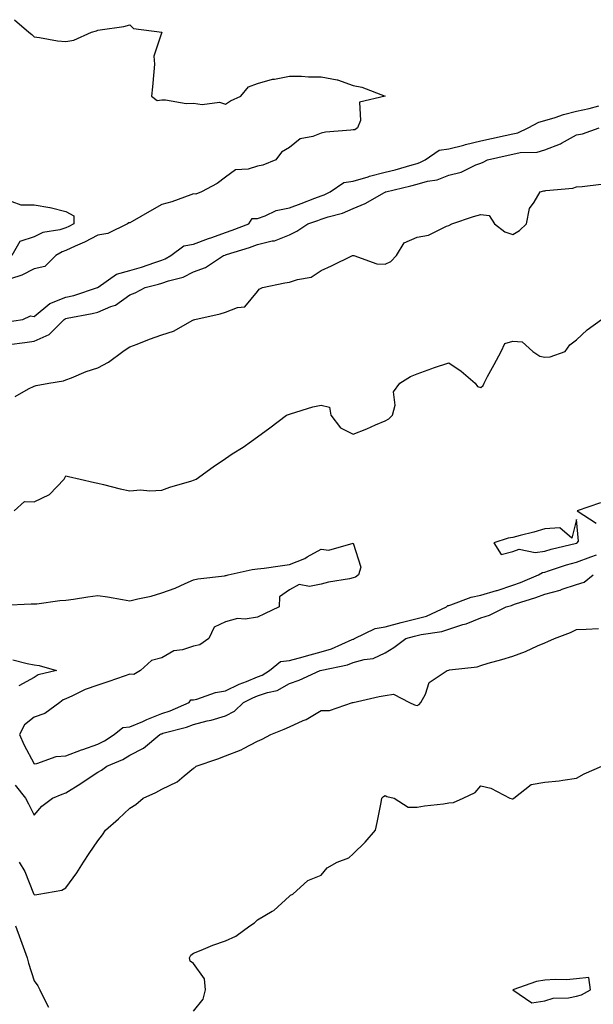
# Model space of a CAD drawing. Units: inches. Extents: x 918323 to 920963, y 7329578 to 7332218.
# Drawn here: x 919844 to 920023, y 7329937 to 7330246 of the extents above; entities that cross this region are included whole.
import ezdxf

# ---------------------------------------------------------------- set-up
doc = ezdxf.new("R2010")
doc.units = ezdxf.units.IN
doc.header["$MEASUREMENT"] = 0
doc.layers.add('Contour_91837329', color=7, linetype='Continuous', true_color=0xc46878)

msp = doc.modelspace()

# ---------------------------------------------------------------- linework, layer by layer
at = {"layer": 'Contour_91837329'}
for points in [[(919841.96, 7330245.83, 3325), (919846.46, 7330241.92, 3325), (919847.33, 7330241.2, 3325), (919848.05, 7330240.41, 3325), (919849.75, 7330240.22, 3325), (919855.38, 7330239.25, 3325), (919858.05, 7330239.01, 3325), (919860.55, 7330239.42, 3325), (919866.09, 7330241.92, 3325), (919867.58, 7330242.39, 3325), (919868.05, 7330242.5, 3325), (919868.79, 7330242.66, 3325), (919876.23, 7330243.74, 3325), (919878.05, 7330244.25, 3325), (919879.19, 7330243.06, 3325), (919888.05, 7330241.92, 3325), (919885.54, 7330234.43, 3325), (919885.81, 7330231.92, 3325), (919885.61, 7330229.48, 3325), (919885.15, 7330224.82, 3325), (919884.9, 7330221.92, 3325), (919886.64, 7330220.51, 3325), (919888.05, 7330220.68, 3325), (919889.21, 7330220.76, 3325), (919895.67, 7330219.54, 3325), (919898.05, 7330219.64, 3325), (919900.76, 7330219.21, 3325), (919906.15, 7330220.02, 3325), (919908.05, 7330219.38, 3325), (919909.56, 7330220.41, 3325), (919912.84, 7330221.92, 3325), (919915.21, 7330224.76, 3325), (919918.05, 7330225.89, 3325), (919922.76, 7330227.21, 3325), (919923.35, 7330227.22, 3325), (919928.05, 7330228.1, 3325), (919931.83, 7330228.14, 3325), (919934.09, 7330227.96, 3325), (919938.05, 7330227.98, 3325), (919943.01, 7330226.96, 3325), (919943.09, 7330226.96, 3325), (919948.05, 7330225.17, 3325), (919950.78, 7330224.65, 3325), (919958.05, 7330221.92, 3325), (919949.98, 7330219.99, 3325), (919950.35, 7330214.22, 3325), (919949.4, 7330211.92, 3325), (919948.61, 7330211.36, 3325), (919948.05, 7330211.31, 3325), (919947.3, 7330211.17, 3325), (919939.35, 7330210.62, 3325), (919938.05, 7330210.28, 3325), (919935.35, 7330209.22, 3325), (919931.45, 7330208.52, 3325), (919928.05, 7330205.74, 3325), (919925.6, 7330204.37, 3325), (919923.81, 7330201.92, 3325), (919919.74, 7330200.23, 3325), (919918.05, 7330199.94, 3325), (919915.13, 7330199, 3325), (919911.2, 7330198.77, 3325), (919908.05, 7330196.45, 3325), (919905.46, 7330194.51, 3325), (919900.49, 7330191.92, 3325), (919898.77, 7330191.2, 3325), (919898.05, 7330191.3, 3325), (919897.13, 7330191, 3325), (919891.19, 7330188.78, 3325), (919888.05, 7330187.89, 3325), (919884.25, 7330185.72, 3325), (919878.75, 7330182.62, 3325), (919878.05, 7330182.22, 3325), (919877.79, 7330182.18, 3325), (919877.35, 7330181.92, 3325), (919871.15, 7330178.82, 3325), (919868.05, 7330178.29, 3325), (919863.88, 7330176.09, 3325), (919860.97, 7330174.84, 3325), (919858.05, 7330173.49, 3325), (919856.86, 7330173.11, 3325), (919854.88, 7330171.92, 3325), (919851.48, 7330168.49, 3325), (919848.05, 7330167.75, 3325), (919844.22, 7330165.75, 3325), (919840.73, 7330164.6, 3325)], [(919838.88, 7330151.09, 3325), (919844.58, 7330151.92, 3325), (919846.92, 7330153.05, 3325), (919848.05, 7330152.88, 3325), (919853.02, 7330156.89, 3325), (919853.05, 7330156.92, 3325), (919858.05, 7330158.87, 3325), (919860.51, 7330159.46, 3325), (919867.99, 7330161.92, 3325), (919868.02, 7330161.95, 3325), (919868.05, 7330161.95, 3325), (919868.13, 7330162, 3325), (919873.9, 7330166.07, 3325), (919878.05, 7330167.24, 3325), (919881.68, 7330168.29, 3325), (919885.94, 7330169.81, 3325), (919888.05, 7330170.48, 3325), (919889.1, 7330170.87, 3325), (919890.89, 7330171.92, 3325), (919894.97, 7330175, 3325), (919898.05, 7330175.51, 3325), (919902.73, 7330177.24, 3325), (919903.73, 7330177.6, 3325), (919908.05, 7330179.17, 3325), (919910.11, 7330179.86, 3325), (919915.37, 7330181.92, 3325), (919916.4, 7330183.57, 3325), (919918.05, 7330183.54, 3325), (919920.5, 7330184.37, 3325), (919923.9, 7330186.07, 3325), (919928.05, 7330186.92, 3325), (919931.75, 7330188.22, 3325), (919936.05, 7330189.92, 3325), (919938.05, 7330190.67, 3325), (919938.98, 7330190.99, 3325), (919940.8, 7330191.92, 3325), (919945.1, 7330194.87, 3325), (919948.05, 7330195.2, 3325), (919952.74, 7330196.61, 3325), (919953.19, 7330196.78, 3325), (919958.05, 7330198.02, 3325), (919961.15, 7330198.82, 3325), (919966.53, 7330200.4, 3325), (919968.05, 7330200.81, 3325), (919968.92, 7330201.05, 3325), (919970.63, 7330201.92, 3325), (919975.01, 7330204.96, 3325), (919978.05, 7330205.34, 3325), (919982.66, 7330206.53, 3325), (919983.26, 7330206.71, 3325), (919988.05, 7330207.85, 3325), (919991.37, 7330208.6, 3325), (919995.69, 7330209.56, 3325), (919998.05, 7330210.09, 3325), (919999.58, 7330210.39, 3325), (920002.82, 7330211.92, 3325), (920006.2, 7330213.77, 3325), (920008.05, 7330214.2, 3325), (920011.3, 7330215.17, 3325), (920013.89, 7330216.08, 3325), (920018.05, 7330217.15, 3325), (920022, 7330217.97, 3325), (920024.98, 7330218.85, 3325)], [(919840.24, 7330144.11, 3324), (919845.22, 7330144.75, 3324), (919848.05, 7330145.15, 3324), (919852.77, 7330147.2, 3324), (919857.54, 7330151.92, 3324), (919857.82, 7330152.15, 3324), (919858.05, 7330152.25, 3324), (919858.48, 7330152.35, 3324), (919866.23, 7330153.74, 3324), (919868.05, 7330154.24, 3324), (919872.14, 7330156.01, 3324), (919873.55, 7330156.42, 3324), (919878.05, 7330159.65, 3324), (919879.75, 7330160.22, 3324), (919882.92, 7330161.92, 3324), (919887.02, 7330162.95, 3324), (919888.05, 7330163.27, 3324), (919890.16, 7330164.03, 3324), (919894.77, 7330165.2, 3324), (919898.05, 7330166.86, 3324), (919901.77, 7330168.2, 3324), (919907.45, 7330171.92, 3324), (919907.89, 7330172.08, 3324), (919908.05, 7330172.14, 3324), (919908.38, 7330172.25, 3324), (919915.54, 7330174.43, 3324), (919918.05, 7330175.35, 3324), (919922.63, 7330176.5, 3324), (919923.42, 7330176.55, 3324), (919928.05, 7330178.46, 3324), (919930.34, 7330179.63, 3324), (919933.83, 7330181.92, 3324), (919937, 7330182.97, 3324), (919938.05, 7330183.37, 3324), (919940.24, 7330184.11, 3324), (919944.73, 7330185.24, 3324), (919948.05, 7330186.69, 3324), (919951.76, 7330188.21, 3324), (919957.86, 7330191.73, 3324), (919958.05, 7330191.83, 3324), (919958.12, 7330191.85, 3324), (919958.25, 7330191.92, 3324), (919966.15, 7330193.82, 3324), (919968.05, 7330194.34, 3324), (919971.37, 7330195.24, 3324), (919974.34, 7330195.63, 3324), (919978.05, 7330197.1, 3324), (919981.89, 7330198.08, 3324), (919986.44, 7330200.31, 3324), (919988.05, 7330200.91, 3324), (919988.77, 7330201.2, 3324), (919990.1, 7330201.92, 3324), (919996.57, 7330203.4, 3324), (919998.05, 7330203.74, 3324), (920000.32, 7330204.19, 3324), (920005.69, 7330204.28, 3324), (920008.05, 7330205.04, 3324), (920012.98, 7330206.99, 3324), (920013.33, 7330207.2, 3324), (920018.05, 7330209.76, 3324), (920019.87, 7330210.1, 3324), (920025.08, 7330211.92, 3324)], [(919842.14, 7330127.83, 3323), (919846.33, 7330130.2, 3323), (919848.05, 7330131.05, 3323), (919848.75, 7330131.22, 3323), (919852.72, 7330131.92, 3323), (919857.27, 7330132.7, 3323), (919858.05, 7330133, 3323), (919859.78, 7330133.65, 3323), (919864.34, 7330135.63, 3323), (919868.05, 7330136.79, 3323), (919871.41, 7330138.56, 3323), (919875.89, 7330141.92, 3323), (919877.2, 7330142.77, 3323), (919878.05, 7330143.34, 3323), (919880.33, 7330144.2, 3323), (919884.24, 7330145.73, 3323), (919888.05, 7330147.09, 3323), (919891.74, 7330148.23, 3323), (919897.81, 7330151.68, 3323), (919898.05, 7330151.79, 3323), (919898.15, 7330151.82, 3323), (919898.46, 7330151.92, 3323), (919906.33, 7330153.64, 3323), (919908.05, 7330154.2, 3323), (919911.8, 7330155.67, 3323), (919914.09, 7330155.88, 3323), (919918.05, 7330160.64, 3323), (919918.6, 7330161.37, 3323), (919919.67, 7330161.92, 3323), (919926.63, 7330163.34, 3323), (919928.05, 7330163.56, 3323), (919930.57, 7330164.44, 3323), (919934.84, 7330165.13, 3323), (919938.05, 7330167.21, 3323), (919941.28, 7330168.69, 3323), (919947.83, 7330171.92, 3323), (919948, 7330171.97, 3323), (919948.05, 7330171.99, 3323), (919948.13, 7330172, 3323), (919948.27, 7330171.92, 3323), (919955.47, 7330169.34, 3323), (919958.05, 7330169.2, 3323), (919959.85, 7330170.12, 3323), (919961.65, 7330171.92, 3323), (919964.01, 7330175.96, 3323), (919968.05, 7330177.75, 3323), (919971.6, 7330178.37, 3323), (919977.26, 7330181.13, 3323), (919978.05, 7330181.37, 3323), (919978.98, 7330181.92, 3323), (919985.78, 7330184.19, 3323), (919988.05, 7330184.79, 3323), (919990.66, 7330184.53, 3323), (919992.36, 7330181.92, 3323), (919995.52, 7330179.39, 3323), (919998.05, 7330178.57, 3323), (920000.18, 7330179.79, 3323), (920002.38, 7330181.92, 3323), (920003.26, 7330186.71, 3323), (920004.77, 7330188.64, 3323), (920006.59, 7330191.92, 3323), (920007.79, 7330192.18, 3323), (920008.05, 7330192.21, 3323), (920008.42, 7330192.29, 3323), (920016.89, 7330193.08, 3323), (920018.05, 7330193.44, 3323), (920019.74, 7330193.61, 3323), (920025.7, 7330194.27, 3323)], [(919841.07, 7330188.9, 3324), (919843.97, 7330187.84, 3324), (919848.05, 7330187.86, 3324), (919853, 7330186.97, 3324), (919853.09, 7330186.96, 3324), (919858.05, 7330185.78, 3324), (919860.55, 7330184.42, 3324), (919860.52, 7330181.92, 3324), (919858.94, 7330181.03, 3324), (919858.05, 7330180.62, 3324), (919856.15, 7330180.02, 3324), (919850.84, 7330179.13, 3324), (919848.05, 7330177.76, 3324), (919843.64, 7330176.33, 3324), (919841.11, 7330171.92, 3324)], [(919841.86, 7330091.92, 3322), (919845.07, 7330094.9, 3322), (919848.05, 7330094.77, 3322), (919852.94, 7330097.03, 3322), (919857.46, 7330101.92, 3322), (919857.68, 7330102.29, 3322), (919858.05, 7330102.9, 3322), (919858.82, 7330102.69, 3322), (919862.55, 7330101.92, 3322), (919866.98, 7330100.85, 3322), (919868.05, 7330100.59, 3322), (919869.8, 7330100.17, 3322), (919875.03, 7330098.9, 3322), (919878.05, 7330098.19, 3322), (919881.46, 7330098.51, 3322), (919884.37, 7330098.24, 3322), (919888.05, 7330098.48, 3322), (919890.62, 7330099.35, 3322), (919897.52, 7330101.39, 3322), (919898.05, 7330101.56, 3322), (919898.31, 7330101.66, 3322), (919898.8, 7330101.92, 3322), (919904.19, 7330105.78, 3322), (919908.05, 7330108.38, 3322), (919910.17, 7330109.8, 3322), (919913.55, 7330111.92, 3322), (919916.17, 7330113.8, 3322), (919918.05, 7330115.13, 3322), (919921.96, 7330118.01, 3322), (919927.14, 7330121.92, 3322), (919927.79, 7330122.18, 3322), (919928.05, 7330122.22, 3322), (919928.45, 7330122.32, 3322), (919935.42, 7330124.55, 3322), (919938.05, 7330125.09, 3322), (919940.6, 7330124.47, 3322), (919941.04, 7330121.92, 3322), (919944.06, 7330117.93, 3322), (919948.05, 7330115.98, 3322), (919952.29, 7330117.68, 3322), (919955, 7330118.87, 3322), (919958.05, 7330120.16, 3322), (919959.23, 7330120.74, 3322), (919960.37, 7330121.92, 3322), (919961.16, 7330125.03, 3322), (919960.72, 7330129.25, 3322), (919962.65, 7330131.92, 3322), (919965.96, 7330134.01, 3322), (919968.05, 7330134.92, 3322), (919972.65, 7330136.52, 3322), (919973.24, 7330136.73, 3322), (919978.05, 7330138.36, 3322), (919981.88, 7330135.75, 3322), (919986.23, 7330131.92, 3322), (919987.01, 7330130.88, 3322), (919988.05, 7330130.59, 3322), (919988.76, 7330131.21, 3322), (919989.03, 7330131.92, 3322), (919990.16, 7330134.03, 3322), (919992.18, 7330137.79, 3322), (919994.38, 7330141.92, 3322), (919995.56, 7330144.41, 3322), (919998.05, 7330145.11, 3322), (920001.01, 7330144.88, 3322), (920004.29, 7330141.92, 3322), (920006.54, 7330140.41, 3322), (920008.05, 7330140.1, 3322), (920009.73, 7330140.24, 3322), (920014.43, 7330141.92, 3322), (920015.96, 7330144.01, 3322), (920018.05, 7330145.49, 3322), (920021.33, 7330148.64, 3322), (920025.82, 7330151.92, 3322)], [(920025.48, 7330094.49, 3322), (920018.18, 7330091.92, 3322), (920024.19, 7330088.06, 3322)], [(919838.52, 7330062.39, 3321), (919847.16, 7330062.81, 3321), (919848.05, 7330062.79, 3321), (919848.97, 7330062.84, 3321), (919856.14, 7330063.83, 3321), (919858.05, 7330063.94, 3321), (919860.42, 7330064.29, 3321), (919864.95, 7330065.02, 3321), (919868.05, 7330065.47, 3321), (919871.11, 7330064.98, 3321), (919875.82, 7330064.15, 3321), (919878.05, 7330063.79, 3321), (919880.57, 7330064.44, 3321), (919884.74, 7330065.23, 3321), (919888.05, 7330066.3, 3321), (919892.22, 7330067.75, 3321), (919895.37, 7330069.24, 3321), (919898.05, 7330070.36, 3321), (919899.36, 7330070.61, 3321), (919907.77, 7330071.64, 3321), (919908.05, 7330071.69, 3321), (919908.24, 7330071.73, 3321), (919908.87, 7330071.92, 3321), (919916.38, 7330073.59, 3321), (919918.05, 7330073.77, 3321), (919920.16, 7330074.03, 3321), (919925.2, 7330074.77, 3321), (919928.05, 7330075.11, 3321), (919932.91, 7330077.06, 3321), (919933.65, 7330077.52, 3321), (919938.05, 7330079.95, 3321), (919940.37, 7330079.6, 3321), (919947.99, 7330081.86, 3321), (919948.05, 7330081.83, 3321), (919950.4, 7330074.27, 3321), (919949.75, 7330071.92, 3321), (919948.74, 7330071.23, 3321), (919948.05, 7330071.01, 3321), (919946.84, 7330070.71, 3321), (919940.33, 7330069.64, 3321), (919938.05, 7330068.95, 3321), (919934.37, 7330068.24, 3321), (919931.07, 7330068.9, 3321), (919928.05, 7330067.25, 3321), (919924.97, 7330065, 3321), (919924.85, 7330061.92, 3321), (919920.3, 7330059.67, 3321), (919918.05, 7330058.7, 3321), (919914.19, 7330058.06, 3321), (919911.75, 7330058.22, 3321), (919908.05, 7330057.15, 3321), (919904.45, 7330055.52, 3321), (919902.87, 7330051.92, 3321), (919899.99, 7330049.98, 3321), (919898.05, 7330049.52, 3321), (919894.55, 7330048.42, 3321), (919891.89, 7330048.08, 3321), (919888.05, 7330045.93, 3321), (919884.9, 7330045.07, 3321), (919881.45, 7330041.92, 3321), (919879.28, 7330040.69, 3321), (919878.05, 7330040.78, 3321), (919876.31, 7330040.18, 3321), (919871.46, 7330038.51, 3321), (919868.05, 7330037.34, 3321), (919864.03, 7330035.94, 3321), (919860.09, 7330033.96, 3321), (919858.05, 7330033.07, 3321), (919857.22, 7330032.75, 3321), (919856.15, 7330031.92, 3321), (919851.46, 7330028.51, 3321), (919848.05, 7330027.3, 3321), (919845.05, 7330024.92, 3321), (919843.54, 7330021.92, 3321), (919844.84, 7330018.71, 3321), (919848.05, 7330012.68, 3321), (919848.91, 7330012.78, 3321), (919855.02, 7330014.95, 3321), (919858.05, 7330015.16, 3321), (919862.91, 7330017.06, 3321), (919863.32, 7330017.19, 3321), (919868.05, 7330018.87, 3321), (919870.1, 7330019.87, 3321), (919873.16, 7330021.92, 3321), (919875.9, 7330024.07, 3321), (919878.05, 7330024.26, 3321), (919882.1, 7330025.97, 3321), (919883.43, 7330026.54, 3321), (919888.05, 7330028.44, 3321), (919890.69, 7330029.28, 3321), (919896.7, 7330031.92, 3321), (919897.22, 7330032.75, 3321), (919898.05, 7330032.73, 3321), (919899.1, 7330032.97, 3321), (919904.91, 7330035.06, 3321), (919908.05, 7330035.59, 3321), (919912.36, 7330037.61, 3321), (919914.6, 7330038.47, 3321), (919918.05, 7330039.91, 3321), (919919.53, 7330040.44, 3321), (919921.79, 7330041.92, 3321), (919925.24, 7330044.73, 3321), (919928.05, 7330045.09, 3321), (919932.4, 7330046.27, 3321), (919933.44, 7330046.53, 3321), (919938.05, 7330047.82, 3321), (919941.22, 7330048.75, 3321), (919947.73, 7330051.6, 3321), (919948.05, 7330051.71, 3321), (919948.21, 7330051.76, 3321), (919948.46, 7330051.92, 3321), (919954.9, 7330055.07, 3321), (919958.05, 7330055.58, 3321), (919963.03, 7330056.94, 3321), (919963.09, 7330056.96, 3321), (919968.05, 7330058.25, 3321), (919970.96, 7330059.01, 3321), (919977.3, 7330061.92, 3321), (919977.69, 7330062.28, 3321), (919978.05, 7330062.33, 3321), (919978.61, 7330062.48, 3321), (919985.05, 7330064.92, 3321), (919988.05, 7330065.52, 3321), (919992.99, 7330066.98, 3321), (919993.17, 7330067.04, 3321), (919998.05, 7330068.66, 3321), (920000.46, 7330069.51, 3321), (920006.1, 7330071.92, 3321), (920007.31, 7330072.66, 3321), (920008.05, 7330072.76, 3321), (920009.26, 7330073.13, 3321), (920014.92, 7330075.05, 3321), (920018.05, 7330075.92, 3321), (920022.46, 7330077.51, 3321), (920024.27, 7330078.14, 3321)], [(919842.11, 7330005.98, 3320), (919845.4, 7330001.92, 3320), (919846.34, 7330000.21, 3320), (919848.05, 7329996.59, 3320), (919850.55, 7329999.42, 3320), (919853.81, 7330001.92, 3320), (919856.82, 7330003.15, 3320), (919858.05, 7330003.66, 3320), (919862.68, 7330006.55, 3320), (919863.14, 7330006.83, 3320), (919868.05, 7330010.08, 3320), (919869.24, 7330010.73, 3320), (919870.86, 7330011.92, 3320), (919875.91, 7330014.06, 3320), (919878.05, 7330015.4, 3320), (919882.4, 7330017.57, 3320), (919887.49, 7330021.92, 3320), (919887.88, 7330022.09, 3320), (919888.05, 7330022.15, 3320), (919888.4, 7330022.27, 3320), (919895.8, 7330024.17, 3320), (919898.05, 7330025.03, 3320), (919902.25, 7330026.12, 3320), (919903.6, 7330026.37, 3320), (919908.05, 7330027.79, 3320), (919910.82, 7330029.15, 3320), (919913.71, 7330031.92, 3320), (919916.61, 7330033.36, 3320), (919918.05, 7330033.97, 3320), (919921.21, 7330035.08, 3320), (919924.26, 7330035.71, 3320), (919928.05, 7330037.82, 3320), (919931.1, 7330038.87, 3320), (919937.7, 7330041.92, 3320), (919938.18, 7330042.05, 3320), (919946.23, 7330043.74, 3320), (919948.05, 7330044.41, 3320), (919951.53, 7330045.4, 3320), (919954.32, 7330045.65, 3320), (919958.05, 7330047.51, 3320), (919960.79, 7330049.18, 3320), (919964.56, 7330051.92, 3320), (919967.27, 7330052.7, 3320), (919968.05, 7330052.91, 3320), (919969.38, 7330053.25, 3320), (919975.82, 7330054.15, 3320), (919978.05, 7330054.94, 3320), (919982.44, 7330056.31, 3320), (919983.45, 7330056.52, 3320), (919988.05, 7330058.47, 3320), (919990.73, 7330059.24, 3320), (919995.93, 7330061.92, 3320), (919997.62, 7330062.35, 3320), (919998.05, 7330062.49, 3320), (919998.93, 7330062.8, 3320), (920005.21, 7330064.76, 3320), (920008.05, 7330065.88, 3320), (920012.87, 7330067.1, 3320), (920013.5, 7330067.37, 3320), (920018.05, 7330068.9, 3320), (920020.38, 7330069.59, 3320), (920023.27, 7330071.92, 3320)], [(919843.38, 7329981.92, 3319), (919845.15, 7329979.02, 3319), (919847.92, 7329972.05, 3319), (919847.98, 7329971.92, 3319), (919848, 7329971.87, 3319), (919848.05, 7329971.72, 3319), (919848.26, 7329971.71, 3319), (919849.52, 7329971.92, 3319), (919856.81, 7329973.16, 3319), (919858.05, 7329973.8, 3319), (919861.42, 7329978.55, 3319), (919863.56, 7329981.92, 3319), (919865.38, 7329984.59, 3319), (919868.05, 7329988.58, 3319), (919869.48, 7329990.49, 3319), (919870.47, 7329991.92, 3319), (919874.51, 7329995.46, 3319), (919878.05, 7329998.77, 3319), (919879.96, 7330000.01, 3319), (919882.26, 7330001.92, 3319), (919886.24, 7330003.73, 3319), (919888.05, 7330004.73, 3319), (919892.9, 7330007.07, 3319), (919895.09, 7330008.96, 3319), (919898.05, 7330011.36, 3319), (919898.41, 7330011.56, 3319), (919898.89, 7330011.92, 3319), (919905.68, 7330014.29, 3319), (919908.05, 7330015.21, 3319), (919912.9, 7330017.07, 3319), (919913.64, 7330017.51, 3319), (919918.05, 7330019.81, 3319), (919919.56, 7330020.41, 3319), (919922.22, 7330021.92, 3319), (919926.45, 7330023.52, 3319), (919928.05, 7330024.31, 3319), (919932.41, 7330026.28, 3319), (919933.34, 7330026.63, 3319), (919938.05, 7330029.44, 3319), (919940.6, 7330029.37, 3319), (919947.87, 7330031.92, 3319), (919948.03, 7330031.94, 3319), (919948.08, 7330031.95, 3319), (919956.15, 7330033.82, 3319), (919958.05, 7330034.16, 3319), (919960.66, 7330034.53, 3319), (919965.66, 7330031.92, 3319), (919967.28, 7330031.15, 3319), (919968.05, 7330030.98, 3319), (919968.67, 7330031.3, 3319), (919969.27, 7330031.92, 3319), (919970.68, 7330034.55, 3319), (919971.83, 7330038.14, 3319), (919977.5, 7330041.92, 3319), (919977.94, 7330042.03, 3319), (919978.05, 7330042.06, 3319), (919978.24, 7330042.11, 3319), (919986.86, 7330043.11, 3319), (919988.05, 7330043.55, 3319), (919990.36, 7330044.23, 3319), (919994.6, 7330045.37, 3319), (919998.05, 7330046.48, 3319), (920002.06, 7330047.91, 3319), (920005.8, 7330049.67, 3319), (920008.05, 7330050.62, 3319), (920008.97, 7330051, 3319), (920011.08, 7330051.92, 3319), (920016.13, 7330053.84, 3319), (920018.05, 7330054.76, 3319), (920021.02, 7330054.89, 3319), (920024.86, 7330055.11, 3319)], [(919841.37, 7330045.24, 3320), (919845.88, 7330044.09, 3320), (919848.05, 7330043.73, 3320), (919849.62, 7330043.49, 3320), (919855.1, 7330041.92, 3320), (919849.37, 7330040.6, 3320), (919848.05, 7330039.71, 3320), (919843.3, 7330037.17, 3320)], [(919898.05, 7329935.22, 3318), (919901.01, 7329938.96, 3318), (919901.79, 7329941.92, 3318), (919901.5, 7329945.37, 3318), (919898.05, 7329950.11, 3318), (919897.02, 7329950.89, 3318), (919896.72, 7329951.92, 3318), (919897.22, 7329952.75, 3318), (919898.05, 7329953.38, 3318), (919900.44, 7329954.31, 3318), (919904.11, 7329955.86, 3318), (919908.05, 7329957.23, 3318), (919911.26, 7329958.71, 3318), (919915.64, 7329961.92, 3318), (919917.13, 7329962.84, 3318), (919918.05, 7329963.85, 3318), (919922.67, 7329966.54, 3318), (919923.18, 7329966.79, 3318), (919928.05, 7329971.25, 3318), (919928.42, 7329971.55, 3318), (919929.18, 7329971.92, 3318), (919933.87, 7329976.1, 3318), (919938.05, 7329977.86, 3318), (919939.9, 7329980.07, 3318), (919943.02, 7329981.92, 3318), (919946.67, 7329983.3, 3318), (919948.05, 7329984.49, 3318), (919951.77, 7329988.2, 3318), (919955.01, 7329991.92, 3318), (919955.6, 7329994.37, 3318), (919956.76, 7330000.63, 3318), (919957.04, 7330001.92, 3318), (919957.55, 7330002.42, 3318), (919958.05, 7330002.75, 3318), (919958.63, 7330002.5, 3318), (919960.91, 7330001.92, 3318), (919965.24, 7329999.11, 3318), (919968.05, 7329999.16, 3318), (919970.43, 7329999.54, 3318), (919976.3, 7330000.17, 3318), (919978.05, 7330000.43, 3318), (919979.43, 7330000.54, 3318), (919982.51, 7330001.92, 3318), (919986.27, 7330003.7, 3318), (919988.05, 7330005.76, 3318), (919991.19, 7330005.06, 3318), (919997.09, 7330001.92, 3318), (919997.85, 7330001.72, 3318), (919998.05, 7330001.73, 3318), (919998.2, 7330001.77, 3318), (919998.41, 7330001.92, 3318), (920003.75, 7330006.22, 3318), (920008.05, 7330006.92, 3318), (920012.56, 7330007.41, 3318), (920013.75, 7330007.62, 3318), (920018.05, 7330008.17, 3318), (920020.42, 7330009.55, 3318), (920025.94, 7330011.92, 3318)], [(919842.23, 7329961.92, 3318), (919843.78, 7329957.65, 3318), (919844.61, 7329955.36, 3318), (919845.86, 7329951.92, 3318), (919846.37, 7329950.24, 3318), (919848.05, 7329944.74, 3318), (919849.3, 7329943.17, 3318), (919849.88, 7329941.92, 3318), (919851.52, 7329938.45, 3318), (919852.61, 7329936.48, 3318)]]:
    msp.add_polyline3d(points, dxfattribs=at)
for points in [[(920018.05, 7330081.86, 3322), (920018.09, 7330081.88, 3322), (920018.21, 7330081.92, 3322), (920018.6, 7330082.47, 3322), (920018.05, 7330089.28, 3322), (920016.59, 7330083.38, 3322), (920012.78, 7330086.65, 3322), (920008.05, 7330086.37, 3322), (920004.68, 7330085.29, 3322), (920000.4, 7330084.27, 3322), (919998.05, 7330083.6, 3322), (919996.57, 7330083.4, 3322), (919992.1, 7330081.92, 3322), (919994.41, 7330078.28, 3322), (919998.05, 7330079.27, 3322), (920000.03, 7330079.94, 3322), (920005.02, 7330078.89, 3322), (920008.05, 7330079.31, 3322), (920010.05, 7330079.92, 3322), (920017.97, 7330081.84, 3322)], [(920018.05, 7329939.87, 3318), (920019.62, 7329940.35, 3318), (920022.36, 7329941.92, 3318), (920021.91, 7329945.78, 3318), (920018.05, 7329945.38, 3318), (920014.89, 7329945.08, 3318), (920011.28, 7329945.15, 3318), (920008.05, 7329944.9, 3318), (920005.49, 7329944.48, 3318), (919998.1, 7329941.92, 3318), (920003.99, 7329937.86, 3318), (920008.05, 7329938.5, 3318), (920010.66, 7329939.31, 3318), (920015.51, 7329939.38, 3318)]]:
    msp.add_polyline3d(points, close=True, dxfattribs=at)

doc.saveas('drawing.dxf')
